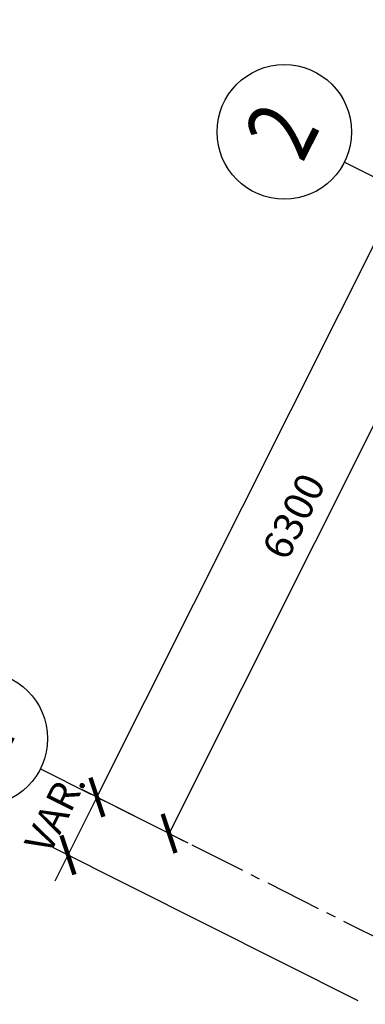
# Model space of a CAD drawing. Units: millimetres. Extents: x -50463 to 104243, y 32805 to 180096.
# Drawn here: x 33809 to 37020, y 41574 to 50712 of the extents above; entities that cross this region are included whole.
import ezdxf
from ezdxf.enums import TextEntityAlignment as Align

# ---------------------------------------------------------------- set-up
doc = ezdxf.new("R2010")
doc.units = ezdxf.units.MM
doc.header["$MEASUREMENT"] = 0
doc.linetypes.add('x-grid$0$CENTER2', pattern=[1.125, 0.75, -0.125, 0.125, -0.125])
doc.layers.get('0').update_dxf_attribs({"linetype": 'CONTINUOUS'})
for name, color, linetype in [('A-DIMN-150', 1, 'CONTINUOUS'), ('x-grid$0$A-DIMN-150', 1, 'CONTINUOUS'), ('x-grid$0$A-GRID-100', 8, 'x-grid$0$CENTER2'), ('x-grid$0$A-GRID-SYMB-100', 7, 'CONTINUOUS')]:
    doc.layers.add(name, color=color, linetype=linetype)
doc.styles.add('x-grid$0$ARIAL-GRID', font='arial.ttf', dxfattribs={"width": 0.7, "height": 15})
doc.styles.add('x-grid$0$ROMANS-TITLE', font='ROMANS.shx', dxfattribs={"width": 0.8})
doc.dimstyles.new('x-grid$0$A-150-DIM-INT', dxfattribs={"dimscale": 150, "dimtxt": 1.8, "dimasz": 1.8, "dimexe": 1, "dimexo": 1, "dimgap": 1, "dimtad": 1, "dimrnd": 5, "dimdsep": 46, "dimtxsty": 'x-grid$0$ROMANS-TITLE', "dimblk": 'x-grid$0$_ARCHTICK', "dimcen": 0.025, "dimclrd": 256, "dimclre": 256, "dimclrt": 7, "dimadec": 0, "dimazin": 2, "dimtfac": 1, "dimtix": 1, "dimtmove": 2, "dimatfit": 3, "dimfxl": 100, "dimtolj": 1, "dimtzin": 0, "dimarcsym": 0})

# ---------------------------------------------------------------- blocks, each defined once
blk = doc.blocks.new('x-grid$0$WSA-GRID-100')
blk.add_circle((0, 500), 500)
at = {"color": 2, "style": 'x-grid$0$ARIAL-GRID', "width": 0.8}
blk.add_attdef('GRID', text='', height=500, dxfattribs=at).set_placement((0, 521.8), align=Align.MIDDLE_CENTER)
blk = doc.blocks.new('x-grid$0$_ARCHTICK')
at = {"color": 0, "linetype": 'ByBlock', "const_width": 0.15}
blk.add_lwpolyline([(-0.5, -0.5), (0.5, 0.5)], dxfattribs=at)
blk = doc.blocks.new('*D164')
at = {"layer": 'x-grid$0$A-DIMN-150', "lineweight": -2, "ltscale": 50, "transparency": 16777216}
for p, q in [((38200.6, 48700.9), (37887.9, 48857.7)), ((35197.4, 43159.2), (38022, 48790.5)), ((35376, 43069.6), (35063.3, 43226.4))]:
    blk.add_line(p, q, dxfattribs=at)
at = {"layer": 'x-grid$0$A-DIMN-150', "lineweight": -2, "ltscale": 50, "transparency": 16777216, "xscale": 270, "yscale": 270, "zscale": 270}
for p, rotation in [((38022, 48790.5), 63.36231965303002), ((35197.4, 43159.2), 243.36231965303)]:
    blk.add_blockref('x-grid$0$_ARCHTICK', p, dxfattribs=dict(at, rotation=rotation))
at = {"layer": 'x-grid$0$A-DIMN-150', "color": 7, "ltscale": 50, "transparency": 16777216, "insert": (36355, 46102.6), "char_height": 270, "attachment_point": 5, "rotation": 63.36232, "style": 'x-grid$0$ROMANS-TITLE'}
blk.add_mtext('\\A1;6300', dxfattribs=at)
blk = doc.blocks.new('*D172')
at = {"layer": 'x-grid$0$A-DIMN-150', "lineweight": -2, "ltscale": 50, "transparency": 16777216}
for p, q in [((34527, 43495.4), (49793.2, 73931.3)), ((51309.8, 73170.6), (49659.1, 73998.6)), ((35376, 43069.6), (34392.9, 43562.7))]:
    blk.add_line(p, q, dxfattribs=at)
at = {"layer": 'x-grid$0$A-DIMN-150', "lineweight": -2, "ltscale": 50, "transparency": 16777216, "xscale": 270, "yscale": 270, "zscale": 270}
for p, rotation in [((49793.2, 73931.3), 63.36231965303002), ((34527, 43495.4), 243.36231965303)]:
    blk.add_blockref('x-grid$0$_ARCHTICK', p, dxfattribs=dict(at, rotation=rotation))
at = {"layer": 'x-grid$0$A-DIMN-150', "color": 7, "ltscale": 50, "transparency": 16777216, "insert": (41905.4, 58841.2), "char_height": 270, "attachment_point": 5, "rotation": 63.36232, "style": 'x-grid$0$ROMANS-TITLE'}
blk.add_mtext('\\A1;34050', dxfattribs=at)
blk = doc.blocks.new('*D180')
at = {"layer": 'x-grid$0$A-DIMN-150', "lineweight": -2, "ltscale": 50, "transparency": 16777216}
for p, q in [((34527, 43495.4), (34648.1, 43736.8)), ((35376, 43069.6), (34392.9, 43562.7)), ((34527, 43495.4), (34258, 42959.1)), ((36953.3, 41607.2), (34123.9, 43026.4)), ((34258, 42959.1), (34137, 42717.8))]:
    blk.add_line(p, q, dxfattribs=at)
at = {"layer": 'x-grid$0$A-DIMN-150', "lineweight": -2, "ltscale": 50, "transparency": 16777216, "xscale": 270, "yscale": 270, "zscale": 270}
for p, rotation in [((34527, 43495.4), 243.36231965303), ((34258, 42959.1), 63.36231965303002)]:
    blk.add_blockref('x-grid$0$_ARCHTICK', p, dxfattribs=dict(at, rotation=rotation))
at = {"layer": 'x-grid$0$A-DIMN-150', "color": 7, "ltscale": 50, "transparency": 16777216, "insert": (34137.8, 43355), "char_height": 270, "attachment_point": 5, "rotation": 63.36232, "style": 'x-grid$0$ROMANS-TITLE'}
blk.add_mtext('\\A1;VAR.', dxfattribs=at)
blk = doc.blocks.new('x-grid')
at = {"layer": 'x-grid$0$A-GRID-100', "ltscale": 700}
for p, q in [((36826.31, 49390.208), (49846.276, 42859.582)), ((34001.724, 43758.893), (47021.69, 37228.266))]:
    blk.add_line(p, q, dxfattribs=at)
at = {"layer": 'x-grid$0$A-GRID-SYMB-100'}
ref = blk.add_blockref('x-grid$0$WSA-GRID-100', (36826.31, 49390.208), dxfattribs=dict(at, xscale=1.249999999999522, yscale=1.249999999999522, zscale=1.249999999999522, rotation=63.36231965345423))
ref.add_attrib('GRID_NUMBER', '2', dxfattribs={"layer": '0', "color": 2, "height": 625, "rotation": 63.3623197, "style": 'x-grid$0$ARIAL-GRID', "width": 0.8}).set_placement((36243.24, 49682.668), align=Align.MIDDLE_CENTER)
ref = blk.add_blockref('x-grid$0$WSA-GRID-100', (34001.724, 43758.893), dxfattribs=dict(at, xscale=1.249999999999522, yscale=1.249999999999522, zscale=1.249999999999522, rotation=63.36231965345423))
ref.add_attrib('GRID_NUMBER', '1', dxfattribs={"layer": '0', "color": 2, "height": 625, "rotation": 63.3623197, "style": 'x-grid$0$ARIAL-GRID', "width": 0.8}).set_placement((33418.654, 44051.352), align=Align.MIDDLE_CENTER)
at = {"layer": 'x-grid$0$A-DIMN-150', "ltscale": 50}
for base, p2, picture, middle in [((49793.229, 73931.335), (51443.915, 73103.374), '*D172', (41905.37, 58841.154)), ((38021.993, 48790.471), (38334.639, 48633.653), '*D164', (36354.95, 46102.592))]:
    dim = blk.add_linear_dim(base=base, p1=(35510.052, 43002.337), p2=p2, angle=63.3623197, dimstyle='x-grid$0$A-150-DIM-INT', dxfattribs=at)
    dim.commit()
    dim.dimension.update_dxf_attribs({"geometry": picture, "text_midpoint": middle})
dim = blk.add_linear_dim(base=(34258.004, 42959.1), p1=(35510.052, 43002.337), p2=(37087.368, 41539.932), angle=63.3623197, text='VAR.', dimstyle='x-grid$0$A-150-DIM-INT', dxfattribs=at)
dim.commit()
dim.dimension.update_dxf_attribs({"geometry": '*D180', "text_midpoint": (34137.758, 43355.037)})

msp = doc.modelspace()

# ---------------------------------------------------------------- block references
at = {"layer": 'A-DIMN-150', "ltscale": 50}
msp.add_blockref('x-grid', (0, 0), dxfattribs=at)

doc.saveas('drawing.dxf')
